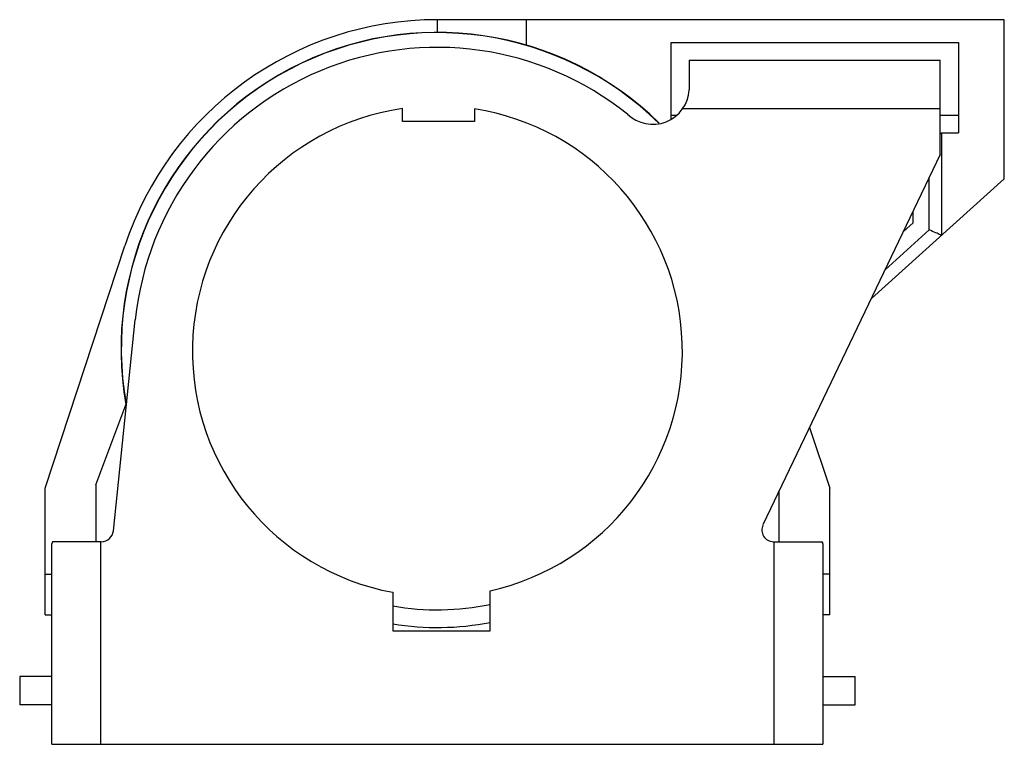
# Model space of a CAD drawing. Units: millimetres. Extents: x 116.3 to 178, y 205.2 to 250.6.
import ezdxf

# ---------------------------------------------------------------- set-up
doc = ezdxf.new("R2010")
doc.units = ezdxf.units.MM
doc.header["$LTSCALE"] = 30.734
doc.layers.get('0').update_dxf_attribs({"linetype": 'CONTINUOUS'})

msp = doc.modelspace()

# ---------------------------------------------------------------- linework, layer by layer
at = {"color": 7, "linetype": 'Continuous'}
for p, q in [((142.471, 249.824), (142.471, 250.618)), ((178.031, 250.618), (142.471, 250.618)), ((148.059, 249.021), (148.059, 250.618)), ((178.031, 240.651), (178.031, 250.618)), ((157.127, 244.383), (157.127, 249.189)), ((157.127, 249.189), (175.161, 249.189)), ((175.161, 249.189), (175.161, 243.531)), ((158.27, 248.071), (158.27, 246.215)), ((158.27, 248.071), (174.018, 248.071)), ((174.018, 242.178), (174.018, 248.071)), ((140.287, 244.236), (140.287, 245.045)), ((144.808, 245.022), (144.808, 244.236)), ((157.476, 244.617), (157.127, 244.617)), ((174.018, 245.023), (157.848, 245.023)), ((175.161, 244.617), (174.018, 244.617)), ((144.808, 244.236), (140.287, 244.236)), ((174.09, 243.531), (174.09, 237.103)), ((174.09, 243.531), (175.161, 243.531)), ((174.018, 242.178), (162.894, 218.943)), ((178.031, 240.651), (169.692, 233.142)), ((173.328, 237.442), (173.328, 240.737)), ((172.312, 237.894), (172.312, 238.615)), ((171.705, 237.348), (172.312, 237.894)), ((173.328, 237.442), (170.555, 234.945)), ((117.865, 221.249), (122.87, 236.439)), ((122.147, 218.579), (123.523, 231.806)), ((121.04, 221.455), (122.985, 226.637)), ((165.822, 225.059), (167.077, 221.249)), ((117.865, 213.311), (117.865, 221.249)), ((121.04, 221.455), (121.04, 217.896)), ((167.077, 213.311), (167.077, 221.249)), ((163.902, 217.896), (163.902, 221.05)), ((118.29, 205.196), (118.29, 217.76)), ((121.389, 217.896), (118.333, 217.896)), ((121.338, 217.896), (121.338, 205.196)), ((163.553, 217.896), (166.609, 217.896)), ((163.604, 205.196), (163.604, 217.896)), ((166.652, 217.76), (166.652, 205.196)), ((117.865, 215.864), (118.29, 215.864)), ((167.077, 215.864), (166.652, 215.864)), ((139.677, 214.723), (139.677, 212.308)), ((145.773, 212.308), (145.773, 214.826)), ((117.865, 213.311), (118.29, 213.311)), ((167.077, 213.311), (166.652, 213.311)), ((139.677, 212.308), (145.773, 212.308)), ((116.271, 209.438), (116.271, 207.66)), ((118.29, 209.438), (116.271, 209.438)), ((166.652, 209.438), (168.671, 209.438)), ((168.671, 207.66), (168.671, 209.438)), ((118.29, 207.66), (116.271, 207.66)), ((166.652, 207.66), (168.671, 207.66)), ((118.29, 205.196), (166.652, 205.196))]:
    msp.add_line(p, q, dxfattribs=at)
for centre, radius, start, end in [((142.471, 229.98), 20.637, 90, 161.76174), ((142.471, 229.98), 19.844, 45.50475, 190.09566), ((142.471, 229.98), 19.828, 45.54521, 190.0201), ((142.471, 229.834), 19.05, 51.26458, 174.05898), ((155.977, 246.356), 2.297, 226.33673, 356.48532), ((142.471, 229.834), 15.367, 98.1722, 259.52432), ((142.471, 229.834), 15.367, 282.40825, 81.25332), ((163.553, 218.627), 0.731, 154.41692, 270), ((121.389, 218.658), 0.762, 270, 354.05898), ((142.471, 229.98), 16.355, 260.15438, 281.67764), ((142.471, 229.98), 17.462, 260.78113, 280.9271)]:
    msp.add_arc(centre, radius, start, end, dxfattribs=at)
for centre, major_axis, ratio, start_param, end_param in [((173.328, 243.531), (0.762, 0), 0.225513, -0.41511, 0), ((121.338, 217.76), (3.048, 0), 0.267949, 2.974145, 3.141593), ((163.604, 217.76), (3.048, 0), 0.267949, 0, 0.167448)]:
    msp.add_ellipse(centre, major_axis=major_axis, ratio=ratio, start_param=start_param, end_param=end_param, dxfattribs=at)
msp.add_open_spline([(174.09, 237.103), (174.069, 237.112), (173.952, 237.164), (173.697, 237.276), (173.465, 237.381), (173.328, 237.442)], degree=3, knots=[0, 0, 0, 0, 0.08276, 0.461601, 1, 1, 1, 1], dxfattribs=at)

doc.saveas('drawing.dxf')
